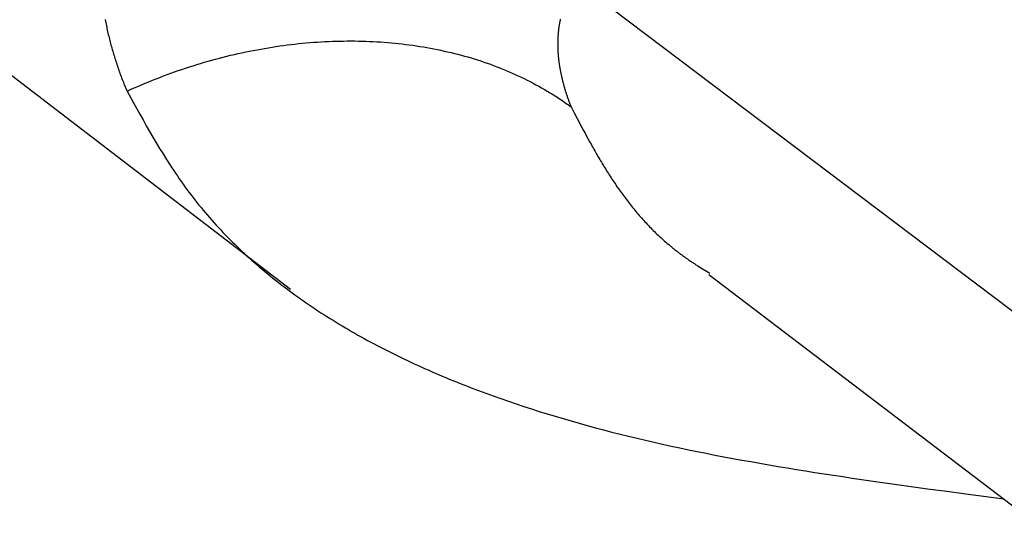
# Model space of a CAD drawing. Units: millimetres. Extents: x 0 to 841, y 0 to 594.
# Drawn here: x 710 to 713, y 400 to 402 of the extents above; entities that cross this region are included whole.
import ezdxf

# ---------------------------------------------------------------- set-up
doc = ezdxf.new("R2010")
doc.units = ezdxf.units.MM
doc.layers.add('SLD-0', color=179, linetype='Continuous')

msp = doc.modelspace()

# ---------------------------------------------------------------- linework, layer by layer
at = {"layer": 'SLD-0'}
for p, q in [((716.6435, 398.1126), (711.8211, 401.7596)), ((710.1483, 401.6616), (711.0688, 400.9554)), ((710.5833, 401.6624), (710.584, 401.6585)), ((710.584, 401.6585), (710.5848, 401.6545)), ((710.5848, 401.6545), (710.5855, 401.6506)), ((710.5855, 401.6506), (710.5863, 401.6467)), ((710.5863, 401.6467), (710.5872, 401.6427)), ((711.773, 401.6442), (711.7727, 401.6425)), ((711.7732, 401.6459), (711.773, 401.6442)), ((711.7735, 401.6477), (711.7732, 401.6459)), ((711.7738, 401.6494), (711.7735, 401.6477)), ((711.7741, 401.6511), (711.7738, 401.6494)), ((711.7744, 401.6528), (711.7741, 401.6511)), ((711.7747, 401.6546), (711.7744, 401.6528)), ((711.775, 401.6563), (711.7747, 401.6546)), ((711.7754, 401.658), (711.775, 401.6563)), ((711.7757, 401.6597), (711.7754, 401.658)), ((711.7761, 401.6614), (711.7757, 401.6597)), ((711.7764, 401.6631), (711.7761, 401.6614)), ((710.5872, 401.6427), (710.588, 401.6388)), ((710.588, 401.6388), (710.5888, 401.6349)), ((710.5888, 401.6349), (710.5897, 401.6309)), ((710.5897, 401.6309), (710.5906, 401.627)), ((710.5906, 401.627), (710.5915, 401.6231)), ((710.5915, 401.6231), (710.5925, 401.6191)), ((710.5925, 401.6191), (710.5934, 401.6152)), ((711.7703, 401.6196), (711.7702, 401.6178)), ((711.7705, 401.6214), (711.7703, 401.6196)), ((711.7706, 401.6231), (711.7705, 401.6214)), ((711.7707, 401.6249), (711.7706, 401.6231)), ((711.7709, 401.6267), (711.7707, 401.6249)), ((711.771, 401.6285), (711.7709, 401.6267)), ((711.7712, 401.6302), (711.771, 401.6285)), ((711.7714, 401.632), (711.7712, 401.6302)), ((711.7716, 401.6337), (711.7714, 401.632)), ((711.7718, 401.6355), (711.7716, 401.6337)), ((711.772, 401.6372), (711.7718, 401.6355)), ((711.7722, 401.639), (711.772, 401.6372)), ((711.7725, 401.6407), (711.7722, 401.639)), ((711.7727, 401.6425), (711.7725, 401.6407)), ((710.5934, 401.6152), (710.5944, 401.6113)), ((710.5944, 401.6113), (710.5954, 401.6074)), ((710.5954, 401.6074), (710.5964, 401.6034)), ((710.5964, 401.6034), (710.5974, 401.5995)), ((710.5974, 401.5995), (710.5985, 401.5956)), ((710.5985, 401.5956), (710.5995, 401.5916)), ((711.031, 401.5916), (711.0409, 401.5931)), ((711.0409, 401.5931), (711.0509, 401.5944)), ((711.0509, 401.5944), (711.0608, 401.5957)), ((711.0608, 401.5957), (711.0707, 401.5969)), ((711.0707, 401.5969), (711.0805, 401.5981)), ((711.0805, 401.5981), (711.0904, 401.5992)), ((711.0904, 401.5992), (711.1003, 401.6001)), ((711.1003, 401.6001), (711.1102, 401.6011)), ((711.1102, 401.6011), (711.12, 401.6019)), ((711.12, 401.6019), (711.1299, 401.6027)), ((711.1299, 401.6027), (711.1397, 401.6034)), ((711.1397, 401.6034), (711.1496, 401.604)), ((711.1496, 401.604), (711.1594, 401.6045)), ((711.1594, 401.6045), (711.1692, 401.605)), ((711.1692, 401.605), (711.179, 401.6054)), ((711.179, 401.6054), (711.1888, 401.6057)), ((711.1888, 401.6057), (711.1986, 401.606)), ((711.1986, 401.606), (711.2083, 401.6061)), ((711.2083, 401.6061), (711.2181, 401.6062)), ((711.2181, 401.6062), (711.2278, 401.6062)), ((711.2278, 401.6062), (711.2375, 401.6062)), ((711.2375, 401.6062), (711.2472, 401.606)), ((711.2472, 401.606), (711.2569, 401.6058)), ((711.2569, 401.6058), (711.2666, 401.6055)), ((711.2666, 401.6055), (711.2762, 401.6052)), ((711.2762, 401.6052), (711.2858, 401.6047)), ((711.2858, 401.6047), (711.2954, 401.6042)), ((711.2954, 401.6042), (711.305, 401.6036)), ((711.305, 401.6036), (711.3145, 401.6029)), ((711.3145, 401.6029), (711.3241, 401.6022)), ((711.3241, 401.6022), (711.3336, 401.6013)), ((711.3336, 401.6013), (711.343, 401.6004)), ((711.343, 401.6004), (711.3525, 401.5995)), ((711.3525, 401.5995), (711.3619, 401.5984)), ((711.3619, 401.5984), (711.3713, 401.5973)), ((711.3713, 401.5973), (711.3806, 401.5961)), ((711.3806, 401.5961), (711.3899, 401.5948)), ((711.3899, 401.5948), (711.3992, 401.5934)), ((711.3992, 401.5934), (711.4085, 401.592)), ((711.7697, 401.6016), (711.7696, 401.5998)), ((711.7696, 401.5998), (711.7696, 401.5979)), ((711.7696, 401.5979), (711.7697, 401.5961)), ((711.7698, 401.607), (711.7697, 401.6052)), ((711.7697, 401.6052), (711.7697, 401.6034)), ((711.7697, 401.6034), (711.7697, 401.6016)), ((711.7697, 401.5961), (711.7697, 401.5943)), ((711.7697, 401.5943), (711.7697, 401.5925)), ((711.7697, 401.5925), (711.7697, 401.5906)), ((711.7699, 401.6106), (711.7698, 401.6088)), ((711.7698, 401.6088), (711.7698, 401.607)), ((711.77, 401.6142), (711.7699, 401.6124)), ((711.7699, 401.6124), (711.7699, 401.6106)), ((711.7701, 401.616), (711.77, 401.6142)), ((711.7702, 401.6178), (711.7701, 401.616)), ((710.5995, 401.5916), (710.6006, 401.5877)), ((710.6006, 401.5877), (710.6017, 401.5838)), ((710.6017, 401.5838), (710.6029, 401.5799)), ((710.6029, 401.5799), (710.604, 401.576)), ((710.604, 401.576), (710.6052, 401.572)), ((710.6052, 401.572), (710.6064, 401.5681)), ((710.6064, 401.5681), (710.6076, 401.5642)), ((710.9023, 401.5662), (710.9122, 401.5686)), ((710.9122, 401.5686), (710.9221, 401.5709)), ((710.9221, 401.5709), (710.932, 401.5731)), ((710.932, 401.5731), (710.9419, 401.5753)), ((710.9419, 401.5753), (710.9518, 401.5774)), ((710.9518, 401.5774), (710.9617, 401.5794)), ((710.9617, 401.5794), (710.9716, 401.5814)), ((710.9716, 401.5814), (710.9815, 401.5833)), ((710.9815, 401.5833), (710.9914, 401.5851)), ((710.9914, 401.5851), (711.0013, 401.5868)), ((711.0013, 401.5868), (711.0112, 401.5885)), ((711.0112, 401.5885), (711.0211, 401.5901)), ((711.0211, 401.5901), (711.031, 401.5916)), ((711.4085, 401.592), (711.4177, 401.5905)), ((711.4177, 401.5905), (711.4269, 401.5889)), ((711.4269, 401.5889), (711.436, 401.5872)), ((711.436, 401.5872), (711.4451, 401.5855)), ((711.4451, 401.5855), (711.4542, 401.5837)), ((711.4542, 401.5837), (711.4632, 401.5818)), ((711.4632, 401.5818), (711.4722, 401.5799)), ((711.4722, 401.5799), (711.4811, 401.5779)), ((711.4811, 401.5779), (711.49, 401.5758)), ((711.49, 401.5758), (711.4989, 401.5736)), ((711.4989, 401.5736), (711.5077, 401.5714)), ((711.5077, 401.5714), (711.5164, 401.5691)), ((711.5164, 401.5691), (711.5252, 401.5667)), ((711.5252, 401.5667), (711.5338, 401.5642)), ((711.7697, 401.5906), (711.7698, 401.5888)), ((711.7698, 401.5888), (711.7698, 401.5869)), ((711.7698, 401.5869), (711.7699, 401.5851)), ((711.7699, 401.5851), (711.77, 401.5833)), ((711.77, 401.5833), (711.7701, 401.5814)), ((711.7701, 401.5814), (711.7702, 401.5796)), ((711.7702, 401.5796), (711.7703, 401.5777)), ((711.7703, 401.5777), (711.7704, 401.5758)), ((711.7704, 401.5758), (711.7705, 401.574)), ((711.7705, 401.574), (711.7706, 401.5721)), ((711.7706, 401.5721), (711.7708, 401.5703)), ((711.7708, 401.5703), (711.7709, 401.5684)), ((711.7709, 401.5684), (711.7711, 401.5665)), ((711.7711, 401.5665), (711.7713, 401.5646)), ((710.6076, 401.5642), (710.6088, 401.5603)), ((710.6088, 401.5603), (710.61, 401.5564)), ((710.61, 401.5564), (710.6113, 401.5524)), ((710.6113, 401.5524), (710.6126, 401.5485)), ((710.6126, 401.5485), (710.6139, 401.5446)), ((710.6139, 401.5446), (710.6152, 401.5407)), ((710.6152, 401.5407), (710.6165, 401.5368)), ((710.804, 401.5382), (710.8138, 401.5413)), ((710.8138, 401.5413), (710.8236, 401.5444)), ((710.8236, 401.5444), (710.8334, 401.5474)), ((710.8334, 401.5474), (710.8432, 401.5503)), ((710.8432, 401.5503), (710.853, 401.5531)), ((710.853, 401.5531), (710.8628, 401.5558)), ((710.8628, 401.5558), (710.8727, 401.5585)), ((710.8727, 401.5585), (710.8826, 401.5611)), ((710.8826, 401.5611), (710.8924, 401.5637)), ((710.8924, 401.5637), (710.9023, 401.5662)), ((711.5338, 401.5642), (711.5424, 401.5617)), ((711.5424, 401.5617), (711.551, 401.5591)), ((711.551, 401.5591), (711.5595, 401.5564)), ((711.5595, 401.5564), (711.568, 401.5537)), ((711.568, 401.5537), (711.5764, 401.5508)), ((711.5764, 401.5508), (711.5848, 401.5479)), ((711.5848, 401.5479), (711.5932, 401.545)), ((711.5932, 401.545), (711.6015, 401.5419)), ((711.6015, 401.5419), (711.6097, 401.5388)), ((711.7713, 401.5646), (711.7715, 401.5628)), ((711.7715, 401.5628), (711.7717, 401.5609)), ((711.7717, 401.5609), (711.7719, 401.559)), ((711.7719, 401.559), (711.7721, 401.5571)), ((711.7721, 401.5571), (711.7723, 401.5552)), ((711.7723, 401.5552), (711.7725, 401.5533)), ((711.7725, 401.5533), (711.7728, 401.5514)), ((711.7728, 401.5514), (711.773, 401.5496)), ((711.773, 401.5496), (711.7733, 401.5477)), ((711.7733, 401.5477), (711.7736, 401.5458)), ((711.7736, 401.5458), (711.7738, 401.5438)), ((711.7738, 401.5438), (711.7741, 401.5419)), ((711.7741, 401.5419), (711.7744, 401.54)), ((710.6165, 401.5368), (710.6179, 401.5329)), ((710.6179, 401.5329), (710.6193, 401.529)), ((710.6193, 401.529), (710.6207, 401.5251)), ((710.6207, 401.5251), (710.6221, 401.5212)), ((710.6221, 401.5212), (710.6235, 401.5173)), ((710.6235, 401.5173), (710.625, 401.5134)), ((710.736, 401.5144), (710.7457, 401.518)), ((710.7457, 401.518), (710.7553, 401.5216)), ((710.7553, 401.5216), (710.765, 401.5251)), ((710.765, 401.5251), (710.7747, 401.5285)), ((710.7747, 401.5285), (710.7845, 401.5318)), ((710.7845, 401.5318), (710.7942, 401.535)), ((710.7942, 401.535), (710.804, 401.5382)), ((711.6097, 401.5388), (711.618, 401.5356)), ((711.618, 401.5356), (711.6261, 401.5323)), ((711.6261, 401.5323), (711.6343, 401.5289)), ((711.6343, 401.5289), (711.6423, 401.5255)), ((711.6423, 401.5255), (711.6504, 401.522)), ((711.6504, 401.522), (711.6583, 401.5185)), ((711.6583, 401.5185), (711.6662, 401.5148)), ((711.6662, 401.5148), (711.6741, 401.5111)), ((711.7744, 401.54), (711.7747, 401.5381)), ((711.7747, 401.5381), (711.7751, 401.5362)), ((711.7751, 401.5362), (711.7754, 401.5343)), ((711.7754, 401.5343), (711.7757, 401.5324)), ((711.7757, 401.5324), (711.7761, 401.5304)), ((711.7761, 401.5304), (711.7764, 401.5285)), ((711.7764, 401.5285), (711.7768, 401.5266)), ((711.7768, 401.5266), (711.7772, 401.5247)), ((711.7772, 401.5247), (711.7776, 401.5227)), ((711.7776, 401.5227), (711.778, 401.5208)), ((711.778, 401.5208), (711.7784, 401.5189)), ((711.7784, 401.5189), (711.7788, 401.5169)), ((711.7788, 401.5169), (711.7792, 401.515)), ((711.7792, 401.515), (711.7796, 401.513)), ((710.625, 401.5134), (710.6264, 401.5095)), ((710.6264, 401.5095), (710.6279, 401.5056)), ((710.6279, 401.5056), (710.6294, 401.5017)), ((710.6294, 401.5017), (710.631, 401.4978)), ((710.631, 401.4978), (710.6325, 401.4939)), ((710.6325, 401.4939), (710.6341, 401.49)), ((710.6341, 401.49), (710.6357, 401.4861)), ((710.6689, 401.4872), (710.6784, 401.4913)), ((710.6784, 401.4913), (710.688, 401.4953)), ((710.688, 401.4953), (710.6975, 401.4993)), ((710.6975, 401.4993), (710.7071, 401.5032)), ((710.7071, 401.5032), (710.7167, 401.507)), ((710.7167, 401.507), (710.7263, 401.5107)), ((710.7263, 401.5107), (710.736, 401.5144)), ((711.6741, 401.5111), (711.6819, 401.5074)), ((711.6819, 401.5074), (711.6897, 401.5035)), ((711.6897, 401.5035), (711.6973, 401.4996)), ((711.6973, 401.4996), (711.705, 401.4956)), ((711.705, 401.4956), (711.7125, 401.4916)), ((711.7125, 401.4916), (711.72, 401.4875)), ((711.7796, 401.513), (711.7801, 401.5111)), ((711.7801, 401.5111), (711.7805, 401.5091)), ((711.7805, 401.5091), (711.781, 401.5072)), ((711.781, 401.5072), (711.7815, 401.5052)), ((711.7815, 401.5052), (711.7819, 401.5033)), ((711.7819, 401.5033), (711.7824, 401.5013)), ((711.7824, 401.5013), (711.7829, 401.4994)), ((711.7829, 401.4994), (711.7834, 401.4974)), ((711.7834, 401.4974), (711.784, 401.4954)), ((711.784, 401.4954), (711.7845, 401.4935)), ((711.7845, 401.4935), (711.785, 401.4915)), ((711.785, 401.4915), (711.7856, 401.4895)), ((711.7856, 401.4895), (711.7861, 401.4875)), ((710.6357, 401.4861), (710.6373, 401.4822)), ((710.6373, 401.4822), (710.6389, 401.4783)), ((710.6389, 401.4783), (710.6406, 401.4744)), ((710.6406, 401.4744), (710.65, 401.4788)), ((710.6406, 401.4744), (710.6572, 401.4442)), ((710.65, 401.4788), (710.6595, 401.483)), ((710.6595, 401.483), (710.6689, 401.4872)), ((711.72, 401.4875), (711.7275, 401.4833)), ((711.7275, 401.4833), (711.7348, 401.4791)), ((711.7348, 401.4791), (711.7421, 401.4748)), ((711.7421, 401.4748), (711.7458, 401.4727)), ((711.7458, 401.4727), (711.7494, 401.4705)), ((711.7494, 401.4705), (711.753, 401.4683)), ((711.753, 401.4683), (711.7565, 401.4661)), ((711.7565, 401.4661), (711.7601, 401.4638)), ((711.7601, 401.4638), (711.7636, 401.4616)), ((711.7861, 401.4875), (711.7867, 401.4856)), ((711.7867, 401.4856), (711.7873, 401.4836)), ((711.7873, 401.4836), (711.7878, 401.4816)), ((711.7878, 401.4816), (711.7884, 401.4796)), ((711.7884, 401.4796), (711.789, 401.4776)), ((711.789, 401.4776), (711.7896, 401.4757)), ((711.7896, 401.4757), (711.7903, 401.4737)), ((711.7903, 401.4737), (711.7909, 401.4717)), ((711.7909, 401.4717), (711.7915, 401.4697)), ((711.7915, 401.4697), (711.7922, 401.4677)), ((711.7922, 401.4677), (711.7928, 401.4657)), ((711.7928, 401.4657), (711.7935, 401.4637)), ((711.7935, 401.4637), (711.7942, 401.4617)), ((710.6572, 401.4442), (710.674, 401.4141)), ((711.7636, 401.4616), (711.7671, 401.4593)), ((711.7671, 401.4593), (711.7706, 401.457)), ((711.7706, 401.457), (711.7741, 401.4548)), ((711.7741, 401.4548), (711.7776, 401.4525)), ((711.7776, 401.4525), (711.781, 401.4501)), ((711.781, 401.4501), (711.7845, 401.4478)), ((711.7845, 401.4478), (711.7879, 401.4455)), ((711.7879, 401.4455), (711.7912, 401.4431)), ((711.7912, 401.4431), (711.7946, 401.4407)), ((711.7942, 401.4617), (711.7949, 401.4597)), ((711.7946, 401.4407), (711.7979, 401.4383)), ((711.7949, 401.4597), (711.7955, 401.4577)), ((711.7955, 401.4577), (711.7963, 401.4557)), ((711.7963, 401.4557), (711.797, 401.4537)), ((711.797, 401.4537), (711.7977, 401.4517)), ((711.7977, 401.4517), (711.7984, 401.4497)), ((711.7979, 401.4383), (711.8013, 401.4359)), ((711.7984, 401.4497), (711.7992, 401.4476)), ((711.7992, 401.4476), (711.7999, 401.4456)), ((711.7999, 401.4456), (711.8007, 401.4436)), ((711.8007, 401.4436), (711.8014, 401.4416)), ((711.8014, 401.4416), (711.8022, 401.4396)), ((711.8022, 401.4396), (711.803, 401.4376)), ((711.803, 401.4376), (711.8038, 401.4355)), ((710.674, 401.4141), (710.6825, 401.399)), ((711.8013, 401.4359), (711.8046, 401.4335)), ((711.8038, 401.4355), (711.8046, 401.4335)), ((711.8046, 401.4335), (711.8127, 401.4181)), ((711.8127, 401.4181), (711.8208, 401.4026)), ((710.6825, 401.399), (710.691, 401.384)), ((711.8208, 401.4026), (711.8248, 401.3949)), ((711.8248, 401.3949), (711.8289, 401.3872)), ((711.8289, 401.3872), (711.833, 401.3795)), ((710.691, 401.384), (710.6996, 401.3691)), ((710.6996, 401.3691), (710.7083, 401.3542)), ((711.833, 401.3795), (711.8371, 401.3718)), ((711.8371, 401.3718), (711.8413, 401.3642)), ((711.8413, 401.3642), (711.8454, 401.3565)), ((710.7083, 401.3542), (710.7171, 401.3393)), ((710.7171, 401.3393), (710.726, 401.3246)), ((711.8454, 401.3565), (711.8496, 401.3489)), ((711.8496, 401.3489), (711.8538, 401.3412)), ((711.8538, 401.3412), (711.858, 401.3336)), ((710.726, 401.3246), (710.735, 401.3099)), ((710.735, 401.3099), (710.7441, 401.2953)), ((711.858, 401.3336), (711.8602, 401.3298)), ((711.8602, 401.3298), (711.8623, 401.326)), ((711.8623, 401.326), (711.8644, 401.3222)), ((711.8644, 401.3222), (711.8666, 401.3184)), ((711.8666, 401.3184), (711.8688, 401.3147)), ((711.8688, 401.3147), (711.8709, 401.3109)), ((711.8709, 401.3109), (711.8731, 401.3071)), ((710.7441, 401.2953), (710.7534, 401.2808)), ((711.8731, 401.3071), (711.8753, 401.3033)), ((711.8753, 401.3033), (711.8775, 401.2996)), ((711.8775, 401.2996), (711.8797, 401.2958)), ((711.8797, 401.2958), (711.8819, 401.2921)), ((711.8819, 401.2921), (711.8842, 401.2883)), ((711.8842, 401.2883), (711.8864, 401.2846)), ((711.8864, 401.2846), (711.8887, 401.2809)), ((710.7534, 401.2808), (710.7581, 401.2736)), ((710.7581, 401.2736), (710.7629, 401.2665)), ((710.7629, 401.2665), (710.7677, 401.2593)), ((710.7677, 401.2593), (710.7725, 401.2522)), ((711.8887, 401.2809), (711.8909, 401.2771)), ((711.8909, 401.2771), (711.8932, 401.2734)), ((711.8932, 401.2734), (711.8955, 401.2697)), ((711.8955, 401.2697), (711.8978, 401.266)), ((711.8978, 401.266), (711.9001, 401.2623)), ((711.9001, 401.2623), (711.9025, 401.2586)), ((711.9025, 401.2586), (711.9048, 401.2549)), ((710.7725, 401.2522), (710.7774, 401.2451)), ((710.7774, 401.2451), (710.7823, 401.238)), ((710.7823, 401.238), (710.7873, 401.231)), ((710.7873, 401.231), (710.7923, 401.224)), ((711.9048, 401.2549), (711.9072, 401.2513)), ((711.9072, 401.2513), (711.9096, 401.2476)), ((711.9096, 401.2476), (711.912, 401.2439)), ((711.912, 401.2439), (711.9144, 401.2403)), ((711.9144, 401.2403), (711.9168, 401.2367)), ((711.9168, 401.2367), (711.9192, 401.233)), ((711.9192, 401.233), (711.9217, 401.2294)), ((710.7923, 401.224), (710.7974, 401.217)), ((710.7974, 401.217), (710.8025, 401.2101)), ((710.8025, 401.2101), (710.8077, 401.2032)), ((711.9217, 401.2294), (711.9242, 401.2258)), ((711.9242, 401.2258), (711.9266, 401.2222)), ((711.9266, 401.2222), (711.9291, 401.2186)), ((711.9291, 401.2186), (711.9317, 401.215)), ((711.9317, 401.215), (711.9342, 401.2114)), ((711.9342, 401.2114), (711.9368, 401.2079)), ((711.9368, 401.2079), (711.9393, 401.2043)), ((710.8077, 401.2032), (710.8129, 401.1964)), ((710.8129, 401.1964), (710.8182, 401.1896)), ((710.8182, 401.1896), (710.8236, 401.1828)), ((710.8236, 401.1828), (710.829, 401.176)), ((711.9393, 401.2043), (711.9419, 401.2008)), ((711.9419, 401.2008), (711.9445, 401.1972)), ((711.9445, 401.1972), (711.9472, 401.1937)), ((711.9472, 401.1937), (711.9498, 401.1902)), ((711.9498, 401.1902), (711.9525, 401.1867)), ((711.9525, 401.1867), (711.9552, 401.1832)), ((711.9552, 401.1832), (711.9579, 401.1797)), ((711.9579, 401.1797), (711.9606, 401.1762)), ((710.829, 401.176), (710.8345, 401.1693)), ((710.8345, 401.1693), (710.84, 401.1627)), ((710.84, 401.1627), (710.8456, 401.156)), ((710.8456, 401.156), (710.8512, 401.1494)), ((711.9606, 401.1762), (711.9634, 401.1728)), ((711.9634, 401.1728), (711.9661, 401.1693)), ((711.9661, 401.1693), (711.9689, 401.1659)), ((711.9689, 401.1659), (711.9717, 401.1625)), ((711.9717, 401.1625), (711.9746, 401.1591)), ((711.9746, 401.1591), (711.9774, 401.1557)), ((711.9774, 401.1557), (711.9803, 401.1523)), ((710.8512, 401.1494), (710.8569, 401.1429)), ((710.8569, 401.1429), (710.8626, 401.1363)), ((710.8626, 401.1363), (710.8684, 401.1299)), ((710.8684, 401.1299), (710.8742, 401.1234)), ((711.9803, 401.1523), (711.9832, 401.1489)), ((711.9832, 401.1489), (711.9862, 401.1455)), ((711.9862, 401.1455), (711.9891, 401.1422)), ((711.9891, 401.1422), (711.9921, 401.1389)), ((711.9921, 401.1389), (711.9951, 401.1355)), ((711.9951, 401.1355), (711.9981, 401.1322)), ((711.9981, 401.1322), (712.0012, 401.1289)), ((712.0012, 401.1289), (712.0042, 401.1257)), ((710.8742, 401.1234), (710.8801, 401.117)), ((710.8801, 401.117), (710.8861, 401.1106)), ((710.8861, 401.1106), (710.8921, 401.1043)), ((710.8921, 401.1043), (710.8981, 401.0979)), ((712.0042, 401.1257), (712.0073, 401.1224)), ((712.0073, 401.1224), (712.0105, 401.1191)), ((712.0105, 401.1191), (712.0136, 401.1159)), ((712.0136, 401.1159), (712.0168, 401.1127)), ((712.0168, 401.1127), (712.02, 401.1095)), ((712.02, 401.1095), (712.0232, 401.1063)), ((712.0232, 401.1063), (712.0265, 401.1031)), ((712.0265, 401.1031), (712.0298, 401.0999)), ((710.8981, 401.0979), (710.9042, 401.0917)), ((710.9042, 401.0917), (710.9104, 401.0854)), ((710.9104, 401.0854), (710.9166, 401.0792)), ((710.9166, 401.0792), (710.9228, 401.073)), ((712.0298, 401.0999), (712.0331, 401.0968)), ((712.0331, 401.0968), (712.0364, 401.0937)), ((712.0364, 401.0937), (712.0398, 401.0905)), ((712.0398, 401.0905), (712.0432, 401.0874)), ((712.0432, 401.0874), (712.0466, 401.0844)), ((712.0466, 401.0844), (712.0501, 401.0813)), ((712.0501, 401.0813), (712.0536, 401.0782)), ((712.0536, 401.0782), (712.0571, 401.0752)), ((710.9228, 401.073), (710.9292, 401.0669)), ((710.9292, 401.0669), (710.9355, 401.0608)), ((710.9355, 401.0608), (710.9419, 401.0547)), ((710.9419, 401.0547), (710.9484, 401.0487)), ((712.0571, 401.0752), (712.0606, 401.0722)), ((712.0606, 401.0722), (712.0624, 401.0707)), ((712.0624, 401.0707), (712.0642, 401.0692)), ((712.0642, 401.0692), (712.066, 401.0677)), ((712.066, 401.0677), (712.0678, 401.0662)), ((712.0678, 401.0662), (712.0696, 401.0647)), ((712.0696, 401.0647), (712.0714, 401.0632)), ((712.0714, 401.0632), (712.0733, 401.0617)), ((712.0733, 401.0617), (712.0751, 401.0603)), ((712.0751, 401.0603), (712.077, 401.0588)), ((712.077, 401.0588), (712.0788, 401.0573)), ((712.0788, 401.0573), (712.0807, 401.0559)), ((712.0807, 401.0559), (712.0825, 401.0544)), ((712.0825, 401.0544), (712.0844, 401.053)), ((712.0844, 401.053), (712.0863, 401.0515)), ((712.0863, 401.0515), (712.0882, 401.0501)), ((712.0882, 401.0501), (712.0901, 401.0486)), ((710.9484, 401.0487), (710.9549, 401.0427)), ((710.9549, 401.0427), (710.9615, 401.0368)), ((710.9615, 401.0368), (710.9681, 401.0308)), ((710.9681, 401.0308), (710.9747, 401.0249)), ((710.9747, 401.0249), (710.9815, 401.0191)), ((712.0901, 401.0486), (712.092, 401.0472)), ((712.092, 401.0472), (712.0939, 401.0458)), ((712.0939, 401.0458), (712.0959, 401.0444)), ((712.0959, 401.0444), (712.0978, 401.0429)), ((712.0978, 401.0429), (712.0997, 401.0415)), ((712.0997, 401.0415), (712.1017, 401.0401)), ((712.1017, 401.0401), (712.1037, 401.0387)), ((712.1037, 401.0387), (712.1056, 401.0373)), ((712.1056, 401.0373), (712.1076, 401.0359)), ((712.1076, 401.0359), (712.1096, 401.0345)), ((712.1096, 401.0345), (712.1116, 401.0331)), ((712.1116, 401.0331), (712.1136, 401.0317)), ((712.1136, 401.0317), (712.1156, 401.0304)), ((712.1156, 401.0304), (712.1176, 401.029)), ((712.1176, 401.029), (712.1197, 401.0276)), ((712.1197, 401.0276), (712.1217, 401.0263)), ((712.1217, 401.0263), (712.1237, 401.0249)), ((712.1237, 401.0249), (712.1258, 401.0236)), ((710.9815, 401.0191), (710.9882, 401.0133)), ((710.9882, 401.0133), (710.995, 401.0075)), ((710.995, 401.0075), (711.0019, 401.0017)), ((711.0019, 401.0017), (711.0088, 400.996)), ((712.1258, 401.0236), (712.1279, 401.0222)), ((712.1279, 401.0222), (712.1299, 401.0209)), ((712.1299, 401.0209), (712.132, 401.0195)), ((712.132, 401.0195), (712.1341, 401.0182)), ((712.1341, 401.0182), (712.1362, 401.0169)), ((712.1362, 401.0169), (712.1383, 401.0155)), ((712.1383, 401.0155), (712.1426, 401.0129)), ((712.1426, 401.0129), (712.1468, 401.0103)), ((712.1468, 401.0103), (712.1511, 401.0077)), ((712.1511, 401.0077), (712.1554, 401.0051)), ((712.1554, 401.0051), (712.1597, 401.0025)), ((712.1597, 401.0025), (712.1684, 400.9973)), ((711.0088, 400.996), (711.0158, 400.9903)), ((711.0158, 400.9903), (711.0228, 400.9846)), ((711.0228, 400.9846), (711.0298, 400.979)), ((711.0298, 400.979), (711.0369, 400.9734)), ((711.0369, 400.9734), (711.0441, 400.9679)), ((712.1662, 400.9941), (713.3635, 400.0813)), ((711.0441, 400.9679), (711.0513, 400.9624)), ((711.0513, 400.9624), (711.0585, 400.9569)), ((711.0585, 400.9569), (711.0658, 400.9514)), ((711.0658, 400.9514), (711.0731, 400.946)), ((711.0731, 400.946), (711.0805, 400.9406)), ((711.0805, 400.9406), (711.088, 400.9353)), ((711.088, 400.9353), (711.0954, 400.93)), ((711.0954, 400.93), (711.103, 400.9247)), ((711.103, 400.9247), (711.1105, 400.9194)), ((711.1105, 400.9194), (711.1181, 400.9142)), ((711.1181, 400.9142), (711.1258, 400.909)), ((711.1258, 400.909), (711.1335, 400.9039)), ((711.1335, 400.9039), (711.1412, 400.8987)), ((711.1412, 400.8987), (711.149, 400.8936)), ((711.149, 400.8936), (711.1569, 400.8886)), ((711.1569, 400.8886), (711.1648, 400.8836)), ((711.1648, 400.8836), (711.1727, 400.8786)), ((711.1727, 400.8786), (711.1807, 400.8736)), ((711.1807, 400.8736), (711.1887, 400.8687)), ((711.1887, 400.8687), (711.1967, 400.8638)), ((711.1967, 400.8638), (711.2048, 400.8589)), ((711.2048, 400.8589), (711.213, 400.8541)), ((711.213, 400.8541), (711.2212, 400.8493)), ((711.2212, 400.8493), (711.2294, 400.8445)), ((711.2294, 400.8445), (711.2377, 400.8398)), ((711.2377, 400.8398), (711.246, 400.8351)), ((711.246, 400.8351), (711.2543, 400.8304)), ((711.2543, 400.8304), (711.2627, 400.8258)), ((711.2627, 400.8258), (711.2711, 400.8211)), ((711.2711, 400.8211), (711.2796, 400.8166)), ((711.2796, 400.8166), (711.2881, 400.812)), ((711.2881, 400.812), (711.2967, 400.8075)), ((711.2967, 400.8075), (711.3053, 400.803)), ((711.3053, 400.803), (711.3139, 400.7986)), ((711.3139, 400.7986), (711.3226, 400.7941)), ((711.3226, 400.7941), (711.3313, 400.7897)), ((711.3313, 400.7897), (711.3401, 400.7854)), ((711.3401, 400.7854), (711.3489, 400.781)), ((711.3489, 400.781), (711.3577, 400.7767)), ((711.3577, 400.7767), (711.3666, 400.7725)), ((711.3666, 400.7725), (711.3755, 400.7682)), ((711.3755, 400.7682), (711.3845, 400.764)), ((711.3845, 400.764), (711.3935, 400.7598)), ((711.3935, 400.7598), (711.4025, 400.7557)), ((711.4025, 400.7557), (711.4116, 400.7516)), ((711.4116, 400.7516), (711.4207, 400.7475)), ((711.4207, 400.7475), (711.4298, 400.7434)), ((711.4298, 400.7434), (711.439, 400.7394)), ((711.439, 400.7394), (711.4483, 400.7354)), ((711.4483, 400.7354), (711.4575, 400.7314)), ((711.4575, 400.7314), (711.4668, 400.7274)), ((711.4668, 400.7274), (711.4761, 400.7235)), ((711.4761, 400.7235), (711.4855, 400.7196)), ((711.4855, 400.7196), (711.4949, 400.7158)), ((711.4949, 400.7158), (711.5044, 400.7119)), ((711.5044, 400.7119), (711.5139, 400.7081)), ((711.5139, 400.7081), (711.5234, 400.7044)), ((711.5234, 400.7044), (711.533, 400.7006)), ((711.533, 400.7006), (711.5426, 400.6969)), ((711.5426, 400.6969), (711.5522, 400.6932)), ((711.5522, 400.6932), (711.5619, 400.6896)), ((711.5619, 400.6896), (711.5813, 400.6823)), ((711.5813, 400.6823), (711.6009, 400.6752)), ((711.6009, 400.6752), (711.6207, 400.6682)), ((711.6207, 400.6682), (711.6406, 400.6612)), ((711.6406, 400.6612), (711.6606, 400.6544)), ((711.6606, 400.6544), (711.6808, 400.6477)), ((711.6808, 400.6477), (711.7011, 400.6411)), ((711.7011, 400.6411), (711.7215, 400.6346)), ((711.7215, 400.6346), (711.7421, 400.6282)), ((711.7421, 400.6282), (711.7629, 400.6219)), ((711.7629, 400.6219), (711.7837, 400.6158)), ((711.7837, 400.6158), (711.8047, 400.6097)), ((711.8047, 400.6097), (711.8259, 400.6037)), ((711.8259, 400.6037), (711.8472, 400.5978)), ((711.8472, 400.5978), (711.8686, 400.592)), ((711.8686, 400.592), (711.8901, 400.5863)), ((711.8901, 400.5863), (711.9118, 400.5807)), ((711.9118, 400.5807), (711.9336, 400.5752)), ((711.9336, 400.5752), (711.9556, 400.5697)), ((711.9556, 400.5697), (711.9777, 400.5644)), ((711.9777, 400.5644), (711.9999, 400.5592)), ((711.9999, 400.5592), (712.0222, 400.554)), ((712.0222, 400.554), (712.0447, 400.549)), ((712.0447, 400.549), (712.0672, 400.544)), ((712.0672, 400.544), (712.09, 400.5391)), ((712.09, 400.5391), (712.1128, 400.5343)), ((712.1128, 400.5343), (712.1357, 400.5296)), ((712.1357, 400.5296), (712.1588, 400.525)), ((712.1588, 400.525), (712.182, 400.5204)), ((712.182, 400.5204), (712.2053, 400.5159)), ((712.2053, 400.5159), (712.2288, 400.5115)), ((712.2288, 400.5115), (712.2523, 400.5072)), ((712.2523, 400.5072), (712.2759, 400.503)), ((712.2759, 400.503), (712.2997, 400.4988)), ((712.2997, 400.4988), (712.3235, 400.4946)), ((712.3235, 400.4946), (712.3474, 400.4906)), ((712.3474, 400.4906), (712.3714, 400.4866)), ((712.3714, 400.4866), (712.3955, 400.4826)), ((712.3955, 400.4826), (712.4197, 400.4788)), ((712.4197, 400.4788), (712.4439, 400.4749)), ((712.4439, 400.4749), (712.4683, 400.4711)), ((712.4683, 400.4711), (712.4927, 400.4674)), ((712.4927, 400.4674), (712.5171, 400.4637)), ((712.5171, 400.4637), (712.5416, 400.4601)), ((712.5416, 400.4601), (712.5662, 400.4565)), ((712.5662, 400.4565), (712.5908, 400.4529)), ((712.5908, 400.4529), (712.6155, 400.4494)), ((712.6155, 400.4494), (712.6403, 400.4459)), ((712.6403, 400.4459), (712.6651, 400.4424)), ((712.6651, 400.4424), (712.6899, 400.4389)), ((712.6899, 400.4389), (712.7396, 400.4321)), ((712.7396, 400.4321), (712.7895, 400.4254)), ((712.7895, 400.4254), (712.8394, 400.4187)), ((712.8394, 400.4187), (712.9395, 400.4055))]:
    msp.add_line(p, q, dxfattribs=at)

doc.saveas('drawing.dxf')
